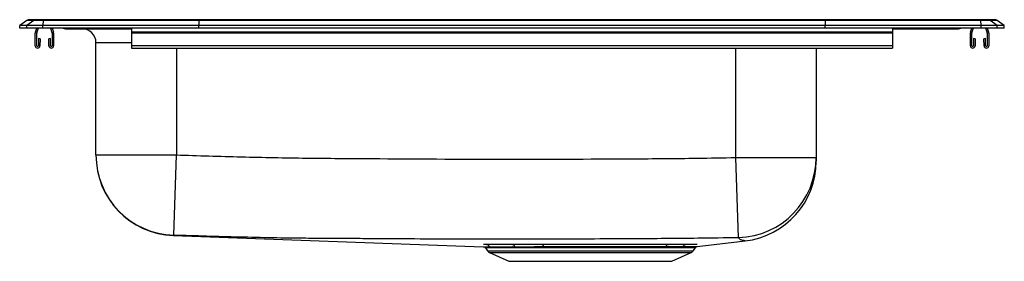
# Model space of a CAD drawing. Units: inches. Extents: x -11 to 11, y -5.2 to 0.2.
import ezdxf

# ---------------------------------------------------------------- set-up
doc = ezdxf.new("R2010")
doc.units = ezdxf.units.IN
doc.header["$MEASUREMENT"] = 0

# ---------------------------------------------------------------- blocks, each defined once
blk = doc.blocks.new('LRAD292250_RIGHT')
at = {"color": 7, "linetype": 'Continuous', "lineweight": 25}
for p, q in [((78.662, 4.038), (78.499, 3.924)), ((78.818, 4.038), (78.655, 3.924)), ((78.818, 4.038), (78.662, 4.038)), ((78.714, 4.055), (78.87, 4.055)), ((79.02, 4.038), (78.818, 4.038)), ((78.87, 4.055), (79.023, 4.055)), ((79.02, 4.038), (79.013, 3.924)), ((82.502, 4.038), (79.02, 4.038)), ((79.023, 4.055), (82.503, 4.055)), ((82.502, 4.038), (82.499, 3.924)), ((96.495, 4.038), (82.502, 4.038)), ((82.503, 4.055), (96.494, 4.055)), ((96.494, 4.055), (99.975, 4.055)), ((96.495, 4.038), (96.499, 3.924)), ((99.977, 4.038), (96.495, 4.038)), ((99.975, 4.055), (100.127, 4.055)), ((99.984, 3.924), (99.977, 4.038)), ((100.18, 4.038), (99.977, 4.038)), ((100.127, 4.055), (100.283, 4.055)), ((100.342, 3.924), (100.18, 4.038)), ((100.336, 4.038), (100.18, 4.038)), ((100.499, 3.924), (100.336, 4.038)), ((78.655, 3.924), (78.499, 3.924)), ((78.499, 3.867), (78.499, 3.924)), ((78.655, 3.867), (78.499, 3.867)), ((78.655, 3.867), (78.655, 3.924)), ((79.013, 3.924), (78.655, 3.924)), ((79.013, 3.867), (78.655, 3.867)), ((78.847, 3.471), (78.847, 3.756)), ((78.851, 3.778), (78.881, 3.867)), ((78.882, 3.471), (78.882, 3.756)), ((78.884, 3.766), (78.918, 3.867)), ((79.013, 3.867), (79.013, 3.924)), ((82.499, 3.924), (79.013, 3.924)), ((82.499, 3.867), (79.013, 3.867)), ((79.185, 3.867), (79.22, 3.766)), ((79.222, 3.867), (79.253, 3.778)), ((79.222, 3.756), (79.222, 3.471)), ((79.257, 3.756), (79.257, 3.471)), ((79.52, 3.853), (79.608, 3.853)), ((79.608, 3.853), (80.533, 3.853)), ((80.533, 3.853), (80.999, 3.853)), ((80.999, 3.867), (80.999, 3.778)), ((97.999, 3.778), (80.999, 3.778)), ((80.999, 3.778), (80.999, 3.756)), ((97.999, 3.756), (80.999, 3.756)), ((80.999, 3.756), (80.999, 3.471)), ((82.499, 3.867), (82.499, 3.924)), ((96.499, 3.924), (82.499, 3.924)), ((96.499, 3.867), (82.499, 3.867)), ((96.499, 3.867), (96.499, 3.924)), ((99.984, 3.924), (96.499, 3.924)), ((99.984, 3.867), (96.499, 3.867)), ((97.999, 3.867), (97.999, 3.778)), ((97.999, 3.853), (98.465, 3.853)), ((97.999, 3.778), (97.999, 3.756)), ((97.999, 3.756), (97.999, 3.471)), ((98.465, 3.853), (99.389, 3.853)), ((99.389, 3.853), (99.477, 3.853)), ((99.741, 3.471), (99.741, 3.756)), ((99.744, 3.778), (99.775, 3.867)), ((99.776, 3.471), (99.776, 3.756)), ((99.777, 3.766), (99.812, 3.867)), ((99.984, 3.867), (99.984, 3.924)), ((100.342, 3.924), (99.984, 3.924)), ((100.342, 3.867), (99.984, 3.867)), ((100.079, 3.867), (100.114, 3.766)), ((100.116, 3.867), (100.147, 3.778)), ((100.116, 3.756), (100.116, 3.471)), ((100.151, 3.756), (100.151, 3.471)), ((100.342, 3.867), (100.342, 3.924)), ((100.499, 3.924), (100.342, 3.924)), ((100.499, 3.867), (100.342, 3.867)), ((100.499, 3.867), (100.499, 3.924)), ((78.919, 3.631), (78.916, 3.47)), ((78.954, 3.63), (78.919, 3.631)), ((78.954, 3.63), (78.951, 3.47)), ((79.184, 3.631), (79.149, 3.63)), ((79.153, 3.47), (79.149, 3.63)), ((79.188, 3.47), (79.184, 3.631)), ((80.203, 1.03), (80.203, 3.54)), ((99.813, 3.631), (99.81, 3.47)), ((99.848, 3.63), (99.813, 3.631)), ((99.848, 3.63), (99.845, 3.47)), ((100.078, 3.631), (100.043, 3.63)), ((100.047, 3.47), (100.043, 3.63)), ((100.082, 3.47), (100.078, 3.631)), ((97.999, 3.471), (80.999, 3.471)), ((80.999, 3.471), (80.999, 3.419)), ((80.999, 3.419), (97.999, 3.419)), ((96.295, 3.419), (96.295, 0.974)), ((97.999, 3.471), (97.999, 3.419)), ((80.203, 1.03), (81.999, 1.03)), ((81.944, -0.765), (81.999, 1.03)), ((94.561, -0.819), (94.499, 0.974)), ((94.499, 0.974), (96.295, 0.974)), ((81.934, -0.771), (88.857, -1.02)), ((88.905, -1.047), (88.951, -1.114)), ((93.546, -1.114), (93.596, -1.043)), ((93.595, -1.042), (93.595, -1.042)), ((93.638, -1.016), (94.707, -0.891)), ((88.995, -1.15), (89.426, -1.347)), ((93.071, -1.347), (93.502, -1.15)), ((89.426, -1.347), (93.071, -1.347))]:
    blk.add_line(p, q, dxfattribs=at)
at = {"color": 8, "linetype": 'Continuous', "lineweight": 25}
for p, q in [((80.999, 3.54), (80.203, 3.54)), ((81.999, 3.419), (81.999, 1.03)), ((94.499, 0.974), (94.499, 3.419)), ((93.639, -1.016), (93.638, -1.016)), ((88.951, -1.114), (93.546, -1.114)), ((88.995, -1.15), (93.502, -1.15))]:
    blk.add_line(p, q, dxfattribs=at)
at = {"color": 8, "linetype": 'Continuous', "lineweight": 25, "flags": 128}
blk.add_lwpolyline([(94.707, -0.891), (94.707, -0.891), (94.683, -0.884), (94.672, -0.88), (94.672, -0.88), (94.672, -0.88)], dxfattribs=at)
at = {"color": 7, "linetype": 'Continuous', "lineweight": 25}
for centre, radius, start, end in [((78.714, 3.964), 0.0911, 90, 125.1176), ((78.87, 3.964), 0.0909, 90.0025, 125.1483), ((79.066, 4.04), 0.0458, 161.3919, 182.4771), ((99.931, 4.04), 0.0458, 357.5229, 18.6081), ((100.127, 3.964), 0.0909, 54.8517, 89.9975), ((100.283, 3.964), 0.0911, 54.8824, 90), ((78.914, 3.756), 0.067, 161, 180), ((78.914, 3.756), 0.032, 161, 180), ((79.19, 3.756), 0.032, 0, 19), ((79.19, 3.756), 0.067, 0, 19), ((79.52, 3.944), 0.0911, 237.1123, 270), ((79.89, 3.54), 0.313, 0, 90), ((99.477, 3.944), 0.0911, 270, 302.8877), ((99.808, 3.756), 0.067, 161, 180), ((99.808, 3.756), 0.032, 161, 180), ((100.084, 3.756), 0.032, 0, 19), ((100.084, 3.756), 0.067, 0, 19), ((78.899, 3.471), 0.052, 180, 358.7483), ((78.899, 3.471), 0.017, 180, 358.7483), ((79.205, 3.471), 0.052, 181.2517, 0), ((79.205, 3.471), 0.017, 181.2517, 0), ((99.793, 3.471), 0.052, 180, 358.7483), ((99.793, 3.471), 0.017, 180, 358.7483), ((100.099, 3.471), 0.052, 181.2517, 0), ((100.099, 3.471), 0.017, 181.2517, 0), ((81.999, 1.03), 1.796, 180.002, 268.2543), ((81.999, 1.024), 1.796, 180, 267.9488), ((94.5, 0.975), 1.794, 271.9305, 359.9564), ((94.499, 0.893), 1.796, 276.6586, 0.0001), ((88.914, -1.079), 0.105, 34.0236, 87.6963), ((89.491, -1.051), 0.0774, 23.3101, 83.3197), ((89.495, -1.064), 0.0445, 23.2961, 83.3124), ((90.149, -1.028), 0.0587, 8.7058, 69.6161), ((93.007, -1.05), 0.0787, 99.5689, 156.3232), ((93.005, -1.063), 0.0453, 99.5559, 156.3058), ((93.398, -1.067), 0.0955, 96.1846, 149.1228), ((89.04, -1.051), 0.109, 215, 245.4762), ((93.457, -1.051), 0.109, 294.5238, 325)]:
    blk.add_arc(centre, radius, start, end, dxfattribs=at)
at = {"color": 8, "linetype": 'Continuous', "lineweight": 25}
for centre, radius, start, end in [((79.608, 3.944), 0.0909, 237.0837, 269.9974), ((80.579, 3.867), 0.0489, 179.9362, 197.319), ((98.418, 3.867), 0.0489, 342.681, 0.0638), ((99.389, 3.944), 0.0909, 270.0026, 302.9163)]:
    blk.add_arc(centre, radius, start, end, dxfattribs=at)
at = {"color": 7, "linetype": 'Continuous', "lineweight": 25}
for centre, start_param, end_param in [((82.503, 3.964), 0, 0.612917), ((96.494, 3.964), 5.670268, 6.283185)]:
    blk.add_ellipse(centre, major_axis=(0, 0.0911), ratio=0.022431, start_param=start_param, end_param=end_param, dxfattribs=at)
for points, knots in [([(81.999, 1.03), (82.483, 1.016), (83.452, 0.987), (84.907, 0.957), (86.846, 0.947), (89.27, 0.93), (91.694, 0.942), (93.437, 0.952), (94.21, 0.968), (94.499, 0.974)], [0, 0, 0, 0, 0.116339, 0.232679, 0.349017, 0.581702, 0.814385, 0.930724, 1, 1, 1, 1]), ([(96.295, 0.974), (96.295, 0.96), (96.295, 0.934), (96.295, 0.907), (96.295, 0.902), (96.295, 0.893), (96.295, 0.893), (96.295, 0.893)], [0, 0, 0, 0, 0.181713, 0.363468, 0.545186, 0.908608, 1, 1, 1, 1]), ([(94.561, -0.819), (94.257, -0.824), (93.468, -0.838), (92.029, -0.845), (90.244, -0.855), (88.296, -0.853), (86.835, -0.846), (85.861, -0.839), (85.375, -0.836), (84.804, -0.833), (84.149, -0.824), (83.167, -0.801), (82.432, -0.779), (81.944, -0.765)], [0, 0, 0, 0, 0.072278, 0.187688, 0.34208, 0.496483, 0.650887, 0.689402, 0.727917, 0.766417, 0.825201, 0.883984, 1, 1, 1, 1]), ([(94.672, -0.88), (94.672, -0.88), (94.667, -0.879), (94.641, -0.879), (94.616, -0.871), (94.588, -0.852), (94.572, -0.832), (94.561, -0.819)], [0, 0, 0, 0, 0.000001, 0.133436, 0.349879, 0.566378, 1, 1, 1, 1]), ([(88.857, -1.02), (88.857, -1.02), (88.855, -1.02), (88.868, -1.02), (88.896, -1.02), (88.939, -1.02), (88.996, -1.02), (89.069, -1.02), (89.155, -1.02), (89.256, -1.02), (89.369, -1.02), (89.456, -1.02), (89.5, -1.02)], [0, 0, 0, 0, 0.0301276, 0.1444809, 0.2489889, 0.3534969, 0.4606743, 0.5678518, 0.6744643, 0.7810766, 0.8905386, 1, 1, 1, 1]), ([(88.857, -1.02), (88.858, -1.02), (88.859, -1.02), (88.864, -1.021), (88.872, -1.022), (88.883, -1.027), (88.895, -1.034), (88.901, -1.043), (88.904, -1.047)], [0, 0, 0, 0, 0.032781, 0.109449, 0.232621, 0.455171, 0.723146, 1, 1, 1, 1]), ([(89.5, -0.974), (89.458, -0.974), (89.373, -0.974), (89.26, -0.974), (89.158, -0.974), (89.064, -0.974), (88.979, -0.974), (88.939, -0.974), (88.918, -0.974)], [0, 0, 0, 0, 0.151987, 0.303973, 0.460043, 0.616114, 0.807083, 1, 1, 1, 1]), ([(89.001, -1.02), (89.021, -1.02), (89.06, -1.02), (89.141, -1.02), (89.231, -1.021), (89.328, -1.021), (89.437, -1.02), (89.521, -1.02), (89.562, -1.02)], [0, 0, 0, 0, 0.1909574, 0.3838652, 0.5358858, 0.6879069, 0.8439549, 1, 1, 1, 1]), ([(90.169, -0.973), (90.107, -0.973), (89.982, -0.973), (89.808, -0.974), (89.646, -0.974), (89.549, -0.974), (89.5, -0.974)], [0, 0, 0, 0, 0.252777, 0.507587, 0.752873, 1, 1, 1, 1]), ([(89.5, -1.02), (89.543, -1.02), (89.629, -1.02), (89.77, -1.02), (89.918, -1.02), (90.097, -1.019), (90.313, -1.019), (90.566, -1.019), (90.828, -1.018), (91.094, -1.018), (91.362, -1.017), (91.63, -1.017), (91.892, -1.017), (92.147, -1.017), (92.387, -1.017), (92.61, -1.017), (92.816, -1.018), (92.937, -1.018), (92.998, -1.018)], [0, 0, 0, 0, 0.047279, 0.094559, 0.140739, 0.186919, 0.255331, 0.323961, 0.392373, 0.460587, 0.529017, 0.597232, 0.665688, 0.73436, 0.802815, 0.868478, 0.934334, 1, 1, 1, 1]), ([(92.964, -1.044), (92.92, -1.044), (92.833, -1.044), (92.688, -1.044), (92.533, -1.044), (92.367, -1.043), (92.193, -1.043), (92.009, -1.043), (91.819, -1.043), (91.624, -1.043), (91.429, -1.043), (91.233, -1.044), (91.035, -1.044), (90.838, -1.045), (90.646, -1.045), (90.459, -1.045), (90.275, -1.046), (90.05, -1.046), (89.846, -1.046), (89.663, -1.047), (89.578, -1.047), (89.535, -1.047)], [0, 0, 0, 0, 0.048665, 0.097331, 0.147293, 0.197256, 0.247942, 0.298627, 0.350797, 0.402967, 0.453471, 0.503976, 0.555942, 0.607908, 0.658531, 0.709153, 0.761238, 0.813323, 0.905532, 0.952626, 1, 1, 1, 1]), ([(89.562, -1.02), (89.609, -1.02), (89.702, -1.02), (89.858, -1.02), (90.026, -1.02), (90.146, -1.019), (90.207, -1.019)], [0, 0, 0, 0, 0.245261, 0.492349, 0.745166, 1, 1, 1, 1]), ([(92.994, -0.972), (92.934, -0.972), (92.812, -0.972), (92.607, -0.971), (92.384, -0.971), (92.144, -0.971), (91.89, -0.971), (91.628, -0.971), (91.361, -0.971), (91.093, -0.972), (90.801, -0.972), (90.487, -0.973), (90.275, -0.973), (90.169, -0.973)], [0, 0, 0, 0, 0.083608, 0.167455, 0.251057, 0.338204, 0.425624, 0.512773, 0.599629, 0.686757, 0.77361, 0.886805, 1, 1, 1, 1]), ([(90.207, -1.019), (90.309, -1.019), (90.513, -1.019), (90.816, -1.018), (91.099, -1.018), (91.357, -1.017), (91.615, -1.017), (91.869, -1.017), (92.115, -1.017), (92.347, -1.017), (92.562, -1.017), (92.76, -1.018), (92.877, -1.018), (92.935, -1.018)], [0, 0, 0, 0, 0.113101, 0.226202, 0.313067, 0.400207, 0.48707, 0.574259, 0.661728, 0.748917, 0.832529, 0.916387, 1, 1, 1, 1]), ([(92.935, -1.018), (93.009, -1.018), (93.156, -1.019), (93.263, -1.018), (93.316, -1.018)], [0, 0, 0, 0, 0.505187, 1, 1, 1, 1]), ([(93.388, -0.972), (93.334, -0.972), (93.223, -0.973), (93.071, -0.972), (92.994, -0.972)], [0, 0, 0, 0, 0.494752, 1, 1, 1, 1]), ([(92.998, -1.018), (93.058, -1.018), (93.162, -1.018), (93.287, -1.018), (93.368, -1.018), (93.439, -1.018), (93.501, -1.017), (93.56, -1.017), (93.603, -1.017), (93.629, -1.016), (93.641, -1.016), (93.639, -1.016), (93.639, -1.016)], [0, 0, 0, 0, 0.156134, 0.267262, 0.379162, 0.434694, 0.545836, 0.656956, 0.768834, 0.876558, 0.984282, 1, 1, 1, 1]), ([(93.633, -0.97), (93.633, -0.97), (93.632, -0.97), (93.614, -0.971), (93.58, -0.971), (93.531, -0.971), (93.468, -0.972), (93.415, -0.972), (93.388, -0.972)], [0, 0, 0, 0, 0.1295691, 0.3072232, 0.4797827, 0.6534271, 0.8261621, 1, 1, 1, 1]), ([(93.595, -1.042), (93.595, -1.042), (93.598, -1.036), (93.606, -1.03), (93.616, -1.023), (93.623, -1.021), (93.625, -1.02)], [0, 0, 0, 0, 0.066712, 0.460251, 0.792246, 1, 1, 1, 1])]:
    blk.add_open_spline(points, degree=3, knots=knots, dxfattribs=at)
at = {"color": 8, "linetype": 'Continuous', "lineweight": 25}
for points, knots in [([(81.944, -0.765), (81.941, -0.767), (81.934, -0.77), (81.935, -0.77), (81.935, -0.77), (81.934, -0.77)], [0, 0, 0, 0, 0.273915, 0.547853, 1, 1, 1, 1]), ([(88.918, -0.974), (88.905, -0.974), (88.879, -0.974), (88.859, -0.974), (88.859, -0.974), (88.859, -0.974)], [0, 0, 0, 0, 0.367485, 0.734969, 1, 1, 1, 1]), ([(89.535, -1.047), (89.494, -1.047), (89.411, -1.047), (89.3, -1.047), (89.2, -1.047), (89.113, -1.047), (89.04, -1.047), (88.981, -1.047), (88.938, -1.047), (88.913, -1.047), (88.903, -1.047), (88.905, -1.047), (88.905, -1.047)], [0, 0, 0, 0, 0.1061945, 0.2123911, 0.3214082, 0.4304251, 0.5412, 0.651975, 0.7659783, 0.8799815, 0.9839694, 1, 1, 1, 1]), ([(88.943, -1.02), (88.944, -1.02), (88.945, -1.02), (88.964, -1.02), (88.989, -1.02), (89.001, -1.02)], [0, 0, 0, 0, 0.291983, 0.645991, 1, 1, 1, 1]), ([(93.595, -1.042), (93.595, -1.042), (93.597, -1.042), (93.586, -1.043), (93.56, -1.043), (93.517, -1.043), (93.458, -1.044), (93.397, -1.044), (93.327, -1.045), (93.247, -1.045), (93.125, -1.045), (93.023, -1.045), (92.964, -1.044)], [0, 0, 0, 0, 0.0218232, 0.1300133, 0.2382037, 0.3483244, 0.4592038, 0.5693234, 0.6243481, 0.7344662, 0.8453228, 1, 1, 1, 1]), ([(93.316, -1.018), (93.342, -1.018), (93.395, -1.017), (93.456, -1.017), (93.505, -1.017), (93.539, -1.016), (93.549, -1.016), (93.554, -1.016)], [0, 0, 0, 0, 0.198374, 0.396746, 0.6004161, 0.8040852, 1, 1, 1, 1])]:
    blk.add_open_spline(points, degree=3, knots=knots, dxfattribs=at)

msp = doc.modelspace()

# ---------------------------------------------------------------- block references
msp.add_blockref('LRAD292250_RIGHT', (-89.499, -3.867))

doc.saveas('drawing.dxf')
